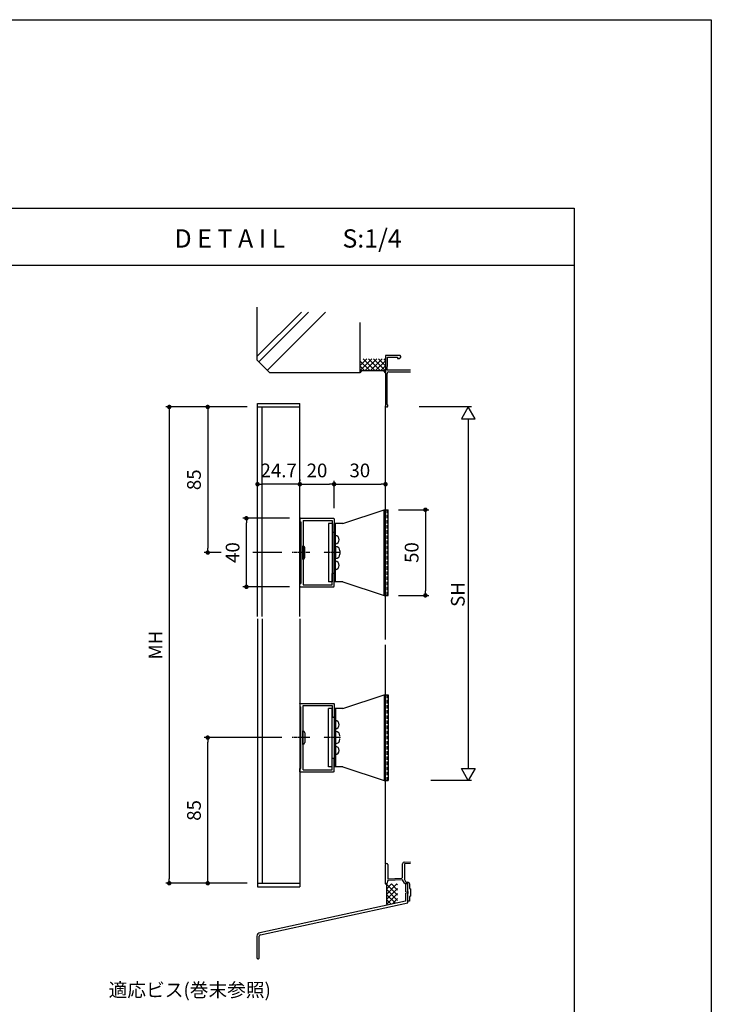
# Model space of a CAD drawing. Units: millimetres. Extents: x 0 to 14000, y 0 to 1188.
# Drawn here: x 6076 to 6480, y 613 to 1188 of the extents above; entities that cross this region are included whole.
import ezdxf
from ezdxf.enums import TextEntityAlignment as Align

# ---------------------------------------------------------------- set-up
doc = ezdxf.new("R2010")
doc.units = ezdxf.units.MM
doc.header["$PDMODE"] = 34
doc.header["$PDSIZE"] = -3
for name, pattern in [('ACISOTGL', [3, 2, -1]), ('AM_ISO08W050x2', [9, 6, -0.75, 1.5, -0.75]), ('HIDDEN2', [0.1875, 0.125, -0.0625])]:
    doc.linetypes.add(name, pattern=pattern)
doc.layers.get('0').update_dxf_attribs({"linetype": 'CONTINUOUS'})
doc.layers.get('Defpoints').update_dxf_attribs({"linetype": 'CONTINUOUS'})
for name, color, linetype in [('5C', 7, 'CONTINUOUS'), ('HIDDEN(中)', 8, 'ACISOTGL'), ('細線', 8, 'CONTINUOUS')]:
    doc.layers.add(name, color=color, linetype=linetype)
doc.styles.add('ｺﾞｼｯｸ', font='txt')
doc.dimstyles.new('1：3 size8', dxfattribs={"dimtxt": 8, "dimasz": 2.6, "dimexe": 2, "dimexo": 6, "dimgap": 3, "dimtad": 3, "dimdsep": 46, "dimtxsty": 'ｺﾞｼｯｸ', "dimblk": 'DOT', "dimcen": 0, "dimclrd": 143, "dimclre": 143, "dimclrt": 7, "dimadec": 1, "dimazin": 2, "dimtp": 0.1, "dimtm": 0.1, "dimtfac": 0.71, "dimtmove": 0, "dimatfit": 3, "dimldrblk": 'OPEN30', "dimfxl": 1, "dimlwd": -1, "dimlwe": -1, "dimarcsym": 0})

# ---------------------------------------------------------------- blocks, each defined once
blk = doc.blocks.new('_DOT')
at = {"color": 0, "linetype": 'ByBlock'}
blk.add_line((-0.5, 0), (-1, 0), dxfattribs=at)
at = {"color": 0, "linetype": 'ByBlock', "const_width": 0.5}
blk.add_lwpolyline([(-0.25, 0, 1), (0.25, 0, 1)], format="xyb", close=True, dxfattribs=at)
blk = doc.blocks.new('*D1569')
at = {"color": 143, "transparency": 16777216}
for p, q in [((6239.88, 919.72), (6239.88, 918.88)), ((6242.48, 916.88), (6257.28, 916.88)), ((6259.88, 902.98), (6259.88, 918.88))]:
    blk.add_line(p, q, dxfattribs=at)
at = {"layer": 'Defpoints', "color": 0, "transparency": 16777216}
for p in [(6259.88, 916.88), (6239.88, 913.72), (6259.88, 896.98)]:
    blk.add_point(p, dxfattribs=at)
at = {"color": 143, "transparency": 16777216, "xscale": 2.6, "yscale": 2.6, "zscale": 2.6, "rotation": 180}
blk.add_blockref('_DOT', (6239.88, 916.88), dxfattribs=at)
at = {"color": 143, "transparency": 16777216, "xscale": 2.6, "yscale": 2.6, "zscale": 2.6}
blk.add_blockref('_DOT', (6259.88, 916.88), dxfattribs=at)
at = {"color": 7, "transparency": 16777216, "insert": (6249.88, 923.88), "char_height": 8, "attachment_point": 5, "style": 'ｺﾞｼｯｸ'}
blk.add_mtext('20', dxfattribs=at)
blk = doc.blocks.new('_Open30')
at = {"layer": '5C', "color": 0, "lineweight": -2}
for p, q in [((-1, 0.27), (0, 0)), ((0, 0), (-1, -0.27)), ((0, 0), (-1, 0))]:
    blk.add_line(p, q, dxfattribs=at)
blk = doc.blocks.new('*D1861')
at = {"color": 143, "transparency": 16777216}
for p, q in [((6233.88, 896.98), (6206.69, 896.98)), ((6208.69, 859.58), (6208.69, 894.38)), ((6233.88, 856.98), (6206.69, 856.98))]:
    blk.add_line(p, q, dxfattribs=at)
at = {"layer": 'Defpoints', "color": 0, "transparency": 16777216}
for p in [(6208.69, 896.98), (6239.88, 896.98), (6239.88, 856.98)]:
    blk.add_point(p, dxfattribs=at)
at = {"color": 143, "transparency": 16777216, "xscale": 2.6, "yscale": 2.6, "zscale": 2.6}
for p, rotation in [((6208.69, 896.98), 90), ((6208.69, 856.98), 270)]:
    blk.add_blockref('_DOT', p, dxfattribs=dict(at, rotation=rotation))
at = {"color": 7, "transparency": 16777216, "insert": (6201.69, 876.98), "char_height": 8, "attachment_point": 5, "rotation": 90, "style": 'ｺﾞｼｯｸ'}
blk.add_mtext('40', dxfattribs=at)
blk = doc.blocks.new('*D1570')
at = {"color": 143, "transparency": 16777216}
for p, q in [((6215.18, 913.92), (6215.18, 918.88)), ((6237.28, 916.88), (6217.78, 916.88)), ((6239.88, 913.92), (6239.88, 918.88))]:
    blk.add_line(p, q, dxfattribs=at)
at = {"layer": 'Defpoints', "color": 0, "transparency": 16777216}
for p in [(6215.18, 916.88), (6215.18, 907.92), (6239.88, 907.92)]:
    blk.add_point(p, dxfattribs=at)
at = {"color": 143, "transparency": 16777216, "xscale": 2.6, "yscale": 2.6, "zscale": 2.6, "rotation": 180}
blk.add_blockref('_DOT', (6215.18, 916.88), dxfattribs=at)
at = {"color": 143, "transparency": 16777216, "xscale": 2.6, "yscale": 2.6, "zscale": 2.6}
blk.add_blockref('_DOT', (6239.88, 916.88), dxfattribs=at)
at = {"color": 7, "transparency": 16777216, "insert": (6227.53, 923.88), "char_height": 8, "attachment_point": 5, "style": 'ｺﾞｼｯｸ'}
blk.add_mtext('24.7', dxfattribs=at)
blk = doc.blocks.new('*D1571')
at = {"color": 143, "transparency": 16777216}
for p, q in [((6209.18, 961.98), (6161.69, 961.98)), ((6163.69, 959.38), (6163.69, 686.58)), ((6209.18, 683.98), (6161.69, 683.98))]:
    blk.add_line(p, q, dxfattribs=at)
at = {"layer": 'Defpoints', "color": 0, "transparency": 16777216}
for p in [(6215.18, 961.98), (6163.69, 683.98), (6215.18, 683.98)]:
    blk.add_point(p, dxfattribs=at)
at = {"color": 143, "transparency": 16777216, "xscale": 2.6, "yscale": 2.6, "zscale": 2.6}
for p, rotation in [((6163.69, 961.98), 90), ((6163.69, 683.98), 270)]:
    blk.add_blockref('_DOT', p, dxfattribs=dict(at, rotation=rotation))
at = {"color": 7, "transparency": 16777216, "insert": (6156.69, 822.98), "char_height": 8, "attachment_point": 5, "rotation": 90, "style": 'ｺﾞｼｯｸ'}
blk.add_mtext('MH', dxfattribs=at)
blk = doc.blocks.new('駒型W桟20×40')
for p, q in [((0, 19.7), (0, 18)), ((0, 18), (0.5, 18)), ((0.3, 20), (19.7, 20)), ((0.5, 18), (0.5, -18)), ((1.85, 18.8), (18.8, 18.8)), ((1.85, 18.8), (1.85, 0.3)), ((18.8, 18.8), (18.8, 12.3)), ((20, 19.7), (20, 12.3)), ((19.1, 12), (19.7, 12)), ((1.55, 0), (1.85, 0.3)), ((1.55, 0), (1.85, -0.3)), ((1.85, -0.3), (1.85, -18.8)), ((18.8, -18.8), (18.8, -12.3)), ((19.1, -12), (19.7, -12)), ((20, -19.7), (20, -12.3)), ((0, -19.7), (0, -18)), ((0, -18), (0.5, -18)), ((0.3, -20), (19.7, -20)), ((1.85, -18.8), (18.8, -18.8))]:
    blk.add_line(p, q)
for centre, start, end in [((0.3, 19.7), 90, 180), ((19.7, 19.7), 0, 90), ((19.1, 12.3), 180, 270), ((19.7, 12.3), 270, 0), ((19.1, -12.3), 90, 180), ((19.7, -12.3), 0, 90), ((0.3, -19.7), 180, 270), ((19.7, -19.7), 270, 0)]:
    blk.add_arc(centre, 0.3, start, end)
blk = doc.blocks.new('*D1862')
at = {"color": 143, "transparency": 16777216}
for p, q in [((6209.18, 961.98), (6184.14, 961.98)), ((6186.14, 959.38), (6186.14, 879.58)), ((6193.94, 876.98), (6184.14, 876.98)), ((6229.42, 876.98), (6212.44, 876.98))]:
    blk.add_line(p, q, dxfattribs=at)
at = {"layer": 'Defpoints', "color": 0, "transparency": 16777216}
for p in [(6215.18, 961.98), (6186.14, 876.98), (6235.42, 876.98)]:
    blk.add_point(p, dxfattribs=at)
at = {"color": 143, "transparency": 16777216, "xscale": 2.6, "yscale": 2.6, "zscale": 2.6}
for p, rotation in [((6186.14, 961.98), 90), ((6186.14, 876.98), 270)]:
    blk.add_blockref('_DOT', p, dxfattribs=dict(at, rotation=rotation))
at = {"color": 7, "transparency": 16777216, "insert": (6179.14, 919.48), "char_height": 8, "attachment_point": 5, "rotation": 90, "style": 'ｺﾞｼｯｸ'}
blk.add_mtext('85', dxfattribs=at)
blk = doc.blocks.new('*D1863')
at = {"color": 143, "transparency": 16777216}
for p, q in [((6229.42, 768.98), (6184.14, 768.98)), ((6186.14, 686.58), (6186.14, 766.38)), ((6209.18, 683.98), (6184.14, 683.98))]:
    blk.add_line(p, q, dxfattribs=at)
at = {"layer": 'Defpoints', "color": 0, "transparency": 16777216}
for p in [(6186.14, 768.98), (6235.42, 768.98), (6215.18, 683.98)]:
    blk.add_point(p, dxfattribs=at)
at = {"color": 143, "transparency": 16777216, "xscale": 2.6, "yscale": 2.6, "zscale": 2.6}
for p, rotation in [((6186.14, 768.98), 90), ((6186.14, 683.98), 270)]:
    blk.add_blockref('_DOT', p, dxfattribs=dict(at, rotation=rotation))
at = {"color": 7, "transparency": 16777216, "insert": (6179.14, 726.48), "char_height": 8, "attachment_point": 5, "rotation": 90, "style": 'ｺﾞｼｯｸ'}
blk.add_mtext('85', dxfattribs=at)
blk = doc.blocks.new('*D1582')
at = {"color": 143, "transparency": 16777216}
for p, q in [((6259.88, 902.98), (6259.88, 918.88)), ((6262.48, 916.88), (6287.28, 916.88)), ((6289.88, 907.98), (6289.88, 918.88))]:
    blk.add_line(p, q, dxfattribs=at)
at = {"layer": 'Defpoints', "color": 0, "transparency": 16777216}
for p in [(6289.88, 916.88), (6259.88, 896.98), (6289.88, 901.98)]:
    blk.add_point(p, dxfattribs=at)
at = {"color": 143, "transparency": 16777216, "xscale": 2.6, "yscale": 2.6, "zscale": 2.6, "rotation": 180}
blk.add_blockref('_DOT', (6259.88, 916.88), dxfattribs=at)
at = {"color": 143, "transparency": 16777216, "xscale": 2.6, "yscale": 2.6, "zscale": 2.6}
blk.add_blockref('_DOT', (6289.88, 916.88), dxfattribs=at)
at = {"color": 7, "transparency": 16777216, "insert": (6274.88, 923.88), "char_height": 8, "attachment_point": 5, "style": 'ｺﾞｼｯｸ'}
blk.add_mtext('30', dxfattribs=at)
blk = doc.blocks.new('*D1583')
at = {"color": 143, "transparency": 16777216}
for p, q in [((6297.48, 901.98), (6315.16, 901.98)), ((6313.16, 899.38), (6313.16, 854.58)), ((6297.48, 851.98), (6315.16, 851.98))]:
    blk.add_line(p, q, dxfattribs=at)
at = {"layer": 'Defpoints', "color": 0, "transparency": 16777216}
for p in [(6291.48, 901.98), (6291.48, 851.98), (6313.16, 851.98)]:
    blk.add_point(p, dxfattribs=at)
at = {"color": 143, "transparency": 16777216, "xscale": 2.6, "yscale": 2.6, "zscale": 2.6}
for p, rotation in [((6313.16, 901.98), 90), ((6313.16, 851.98), 270)]:
    blk.add_blockref('_DOT', p, dxfattribs=dict(at, rotation=rotation))
at = {"color": 7, "transparency": 16777216, "insert": (6306.16, 876.98), "char_height": 8, "attachment_point": 5, "rotation": 90, "style": 'ｺﾞｼｯｸ'}
blk.add_mtext('50', dxfattribs=at)

msp = doc.modelspace()

# ---------------------------------------------------------------- linework, layer by layer
for p, q in [((6480, 1188), (6480, 0)), ((5700, 1078), (6400, 1078)), ((6400, 1078), (6400, 60)), ((5700, 1044.6666), (6400, 1044.6666)), ((6215.1821, 839.6484), (6215.1821, 963.9778)), ((6215.1821, 963.9778), (6239.8821, 963.9778)), ((6215.1821, 961.9778), (6239.8821, 961.9778)), ((6217.8821, 839.6484), (6217.8821, 961.9778)), ((6239.8821, 851.5678), (6239.8821, 963.9778)), ((6340.1224, 961.9779), (6309.4479, 961.9779)), ((6338.1959, 955.0497), (6338.1959, 751.3017)), ((6264.8821, 893.9778), (6289.0821, 901.9778)), ((6289.0821, 851.9778), (6289.0821, 901.9778)), ((6289.0821, 901.9778), (6291.4821, 901.9778)), ((6291.4821, 851.9778), (6291.4821, 901.9778)), ((6259.8821, 859.9778), (6259.8821, 893.9778)), ((6264.8821, 893.9778), (6259.8821, 893.9778)), ((6260.6821, 859.9778), (6260.6821, 893.9778)), ((6260.6821, 880.4778), (6260.6821, 873.4778)), ((6260.7821, 880.4778), (6260.6821, 880.4778)), ((6260.7821, 873.4778), (6260.6821, 873.4778)), ((6264.8821, 859.9778), (6259.8821, 859.9778)), ((6264.8821, 859.9778), (6289.0821, 851.9778)), ((6239.8821, 839.6484), (6239.8821, 852.4578)), ((6289.0821, 851.9778), (6291.4821, 851.9778)), ((6215.1821, 838.3073), (6215.1821, 681.9778)), ((6217.8821, 838.3073), (6217.8821, 683.9778)), ((6239.8821, 838.3073), (6239.8821, 793.7978)), ((6239.8821, 794.6878), (6239.8821, 681.9778)), ((6264.8821, 785.9778), (6289.0821, 793.9778)), ((6289.0821, 793.9778), (6289.0821, 743.9778)), ((6289.0821, 793.9778), (6291.4821, 793.9778)), ((6291.4821, 793.9778), (6291.4821, 743.9778)), ((6259.8821, 785.9778), (6259.8821, 751.9778)), ((6264.8821, 785.9778), (6259.8821, 785.9778)), ((6260.6821, 785.9778), (6260.6821, 751.9778)), ((6260.6821, 765.4778), (6260.6821, 772.4778)), ((6260.7821, 772.4778), (6260.6821, 772.4778)), ((6260.7821, 765.4778), (6260.6821, 765.4778)), ((6264.8821, 751.9778), (6259.8821, 751.9778)), ((6264.8821, 751.9778), (6289.0821, 743.9778)), ((6289.0821, 743.9778), (6291.4821, 743.9778)), ((6340.1224, 743.9735), (6316.2371, 743.9735)), ((6215.1821, 683.9778), (6239.8821, 683.9778)), ((6215.1821, 681.9778), (6239.8821, 681.9778))]:
    msp.add_line(p, q)
at = {"color": 255, "linetype": 'Continuous'}
for p, q in [((6214.8826, 1020.1403), (6214.8826, 989.4779)), ((6274.8826, 1011.2046), (6274.8826, 981.9779)), ((6214.8826, 989.4779), (6222.3826, 981.9779)), ((6275.8826, 982.9779), (6274.8826, 981.9779)), ((6288.8826, 982.9779), (6275.8826, 982.9779)), ((6289.8826, 981.9779), (6288.8826, 982.9779)), ((6274.8826, 981.9779), (6222.3826, 981.9779)), ((6289.8826, 683.5737), (6290.3826, 683.0737)), ((6290.3826, 683.0737), (6290.3826, 671.9938))]:
    msp.add_line(p, q, dxfattribs=at)
at = {"color": 0, "linetype": 'ByBlock'}
for p, q in [((6289.8826, 991.9779), (6289.8826, 962.6779)), ((6298.3826, 991.9779), (6289.8826, 991.9779)), ((6291.0826, 991.0779), (6296.8825, 991.0779)), ((6291.0826, 985.7779), (6291.0826, 991.0779)), ((6296.8825, 991.0779), (6296.8825, 990.3279)), ((6296.8825, 990.3279), (6297.7567, 990.3279)), ((6297.7567, 990.3279), (6298.8825, 990.9779)), ((6298.8826, 991.4778), (6298.3826, 991.9779)), ((6298.8825, 990.9779), (6298.8826, 991.4778)), ((6290.7826, 985.4779), (6291.0826, 985.7779)), ((6290.7826, 983.3779), (6290.7826, 985.4779)), ((6304.4104, 983.3779), (6290.7826, 983.3779)), ((6290.7826, 963.3487), (6290.7826, 981.4779)), ((6291.7826, 982.4779), (6304.4104, 982.4779)), ((6300.8468, 696.3141), (6304.4104, 696.4386)), ((6304.4104, 695.4379), (6300.8816, 695.3147)), ((6289.8817, 683.5737), (6289.8817, 694.8737)), ((6291.2817, 694.8737), (6291.2817, 686.5737)), ((6299.8817, 687.3569), (6299.8817, 695.3147)), ((6300.8816, 695.3147), (6300.8816, 686.1414)), ((6291.2167, 685.5709), (6290.6816, 683.5737)), ((6299.8817, 685.8735), (6291.2167, 685.5709)), ((6291.2817, 686.5737), (6299.3991, 686.8572)), ((6299.3991, 686.8572), (6299.8817, 687.3569)), ((6300.9207, 684.0737), (6299.8817, 685.8735)), ((6300.8816, 686.1414), (6301.7867, 684.5737)), ((6301.7867, 684.5737), (6302.8817, 684.5737)), ((6290.6816, 683.5737), (6289.8817, 683.5737)), ((6302.8817, 683.5737), (6301.7867, 683.5737)), ((6302.8817, 679.2445), (6302.8817, 683.5737)), ((6303.0245, 679.0529), (6302.8817, 679.2445)), ((6303.0245, 678.0945), (6303.0245, 679.0529)), ((6303.8817, 683.5737), (6303.8817, 680.9973)), ((6303.8817, 680.9973), (6304.3817, 680.7737)), ((6304.3817, 680.7737), (6304.3817, 676.3737)), ((6302.8817, 677.9029), (6303.0245, 678.0945)), ((6302.8817, 673.5737), (6302.8817, 677.9029)), ((6303.8817, 673.5737), (6302.8817, 673.5737)), ((6304.3817, 676.3737), (6303.8817, 676.1501)), ((6303.8817, 676.1501), (6303.8817, 673.5737))]:
    msp.add_line(p, q, dxfattribs=at)
at = {"color": 0, "linetype": 'ByBlock', "lineweight": -2}
for p, q in [((6338.1959, 961.9779), (6334.1959, 955.0497)), ((6342.1959, 955.0497), (6338.1959, 961.9779)), ((6334.1959, 955.0497), (6342.1959, 955.0497)), ((6338.1959, 743.9735), (6334.1959, 750.9017)), ((6334.1959, 750.9017), (6342.1959, 750.9017)), ((6342.1959, 750.9017), (6338.1959, 743.9735))]:
    msp.add_line(p, q, dxfattribs=at)
at = {"linetype": 'HIDDEN2'}
for p, q in [((6263.2821, 877.9778), (6263.2821, 875.9778)), ((6263.2821, 767.9778), (6263.2821, 769.9778))]:
    msp.add_line(p, q, dxfattribs=at)
at = {"color": 255}
for p, q in [((6302.8817, 683.5737), (6301.4817, 683.5737)), ((6302.8817, 683.5737), (6301.5817, 683.5737)), ((6302.8817, 683.5737), (6301.5817, 683.5737)), ((6301.5817, 683.5737), (6301.5817, 679.0738)), ((6302.8817, 672.4829), (6302.8817, 683.5737)), ((6301.5817, 673.5737), (6216.5353, 655.0511)), ((6216.8436, 653.7854), (6302.8817, 672.4829)), ((6301.5817, 678.0737), (6301.5817, 673.5737)), ((6214.8826, 653.0815), (6214.8826, 640.9547)), ((6216.1826, 640.5791), (6216.1826, 652.9975))]:
    msp.add_line(p, q, dxfattribs=at)
msp.add_lwpolyline([(6480, 0), (5640, 0), (5640, 1188), (6480, 1188)])
at = {"color": 0, "linetype": 'ByBlock'}
for centre, radius, start, end in [((6291.7826, 981.4779), 1, 90, 180), ((6290.5826, 962.6779), 0.7, 180, 73.397594), ((6290.5816, 694.8737), 0.7, 0, 180), ((6300.8817, 695.3147), 1, 91.9997774, 180), ((6301.7867, 684.5737), 1, 210, 270), ((6302.8817, 683.5737), 1, 0, 90)]:
    msp.add_arc(centre, radius, start, end, dxfattribs=at)
for centre, radius, start, end in [((6260.3821, 884.4778), 2.5, 276.8921026, 83.1078974), ((6260.7821, 877.9778), 2.5, 0, 90), ((6260.7821, 875.9778), 2.5, 270, 0), ((6260.3821, 869.4778), 2.5, 276.8921026, 83.1078974), ((6260.3821, 776.4778), 2.5, 276.8921026, 83.1078974), ((6260.7821, 769.9778), 2.5, 0, 90), ((6260.7821, 767.9778), 2.5, 270, 0), ((6260.3821, 761.4778), 2.5, 276.8921026, 83.1078974), ((6215.4783, 640.5791), 0.7043, 147.771079, 0)]:
    msp.add_arc(centre, radius, start, end)
at = {"color": 255}
for centre, radius, start, end in [((6301.5816, 678.5737), 0.5, 270, 90), ((6216.8826, 653.0815), 2, 100, 180), ((6216.9826, 652.9975), 0.8, 100, 180)]:
    msp.add_arc(centre, radius, start, end, dxfattribs=at)
at = {"layer": 'HIDDEN(中)'}
for p, q in [((6289.8821, 851.9778), (6289.8821, 901.9778)), ((6290.8821, 851.9778), (6290.8821, 901.9778)), ((6289.8821, 793.9778), (6289.8821, 743.9778)), ((6290.8821, 793.9778), (6290.8821, 743.9778))]:
    msp.add_line(p, q, dxfattribs=at)
at = {"layer": '細線'}
for p, q in [((6214.8826, 991.4946), (6240.763, 1017.3751)), ((6215.8826, 988.252), (6245.0057, 1017.3751)), ((6220.9453, 983.4152), (6254.9052, 1017.3751)), ((6289.8819, 826.2098), (6289.8822, 962.6779)), ((6256.6821, 893.9778), (6256.6821, 859.9778)), ((6258.6821, 893.9778), (6256.6821, 893.9778)), ((6258.6821, 893.9778), (6258.6821, 859.9778)), ((6241.5821, 878.9778), (6241.5821, 880.9278)), ((6241.5821, 880.9278), (6241.7021, 880.9278)), ((6241.7021, 880.9278), (6241.7021, 873.0278)), ((6242.7821, 874.1078), (6242.7821, 879.8478)), ((6241.5821, 874.9778), (6241.5821, 878.9778)), ((6241.5821, 873.0278), (6241.5821, 874.9778)), ((6241.5821, 873.0278), (6241.7021, 873.0278)), ((6258.6821, 859.9778), (6256.6821, 859.9778)), ((6289.8817, 695.2737), (6289.8819, 823.2098)), ((6256.6821, 751.9778), (6256.6821, 785.9778)), ((6258.6821, 785.9778), (6256.6821, 785.9778)), ((6258.6821, 751.9778), (6258.6821, 785.9778)), ((6241.5821, 772.9278), (6241.7021, 772.9278)), ((6241.5821, 772.9278), (6241.5821, 770.9778)), ((6241.5821, 770.9778), (6241.5821, 766.9778)), ((6241.7021, 765.0278), (6241.7021, 772.9278)), ((6242.7821, 771.8478), (6242.7821, 766.1078)), ((6241.5821, 766.9778), (6241.5821, 765.0278)), ((6241.5821, 765.0278), (6241.7021, 765.0278)), ((6258.6821, 751.9778), (6256.6821, 751.9778))]:
    msp.add_line(p, q, dxfattribs=at)
at = {"layer": '細線', "color": 8, "linetype": 'Continuous'}
for p, q in [((6281.8826, 989.9779), (6274.8826, 982.9779)), ((6278.8826, 989.9779), (6274.8826, 985.9779)), ((6274.8826, 988.9779), (6280.8826, 982.9779)), ((6276.8826, 989.9779), (6283.8826, 982.9779)), ((6284.8826, 989.9779), (6277.8826, 982.9779)), ((6279.8826, 989.9779), (6286.8826, 982.9779)), ((6287.8826, 989.9779), (6280.8826, 982.9779)), ((6282.8826, 989.9779), (6289.8826, 982.9779)), ((6289.8826, 988.9779), (6283.8826, 982.9779)), ((6285.8826, 989.9779), (6289.8826, 985.9779)), ((6288.8826, 989.9779), (6289.8826, 988.9779)), ((6274.8826, 985.9779), (6277.8826, 982.9779)), ((6274.8826, 982.9779), (6274.8826, 982.9779)), ((6289.8826, 985.9779), (6286.8826, 982.9779)), ((6290.3826, 677.4938), (6296.4625, 683.5737)), ((6290.3826, 680.4938), (6293.4625, 683.5737)), ((6290.3826, 683.4938), (6290.4625, 683.5737)), ((6296.8826, 676.9938), (6290.3826, 683.4938)), ((6290.3826, 674.4938), (6296.8826, 680.9938)), ((6296.8826, 673.9938), (6290.3826, 680.4938)), ((6296.8826, 679.9938), (6293.3026, 683.5737)), ((6296.8826, 682.9938), (6296.3026, 683.5737)), ((6290.3826, 671.4938), (6296.8826, 677.9938)), ((6295.4253, 672.451), (6290.3826, 677.4938)), ((6292.9039, 671.9724), (6290.3826, 674.4938)), ((6294.0855, 672.1967), (6296.8826, 674.9938))]:
    msp.add_line(p, q, dxfattribs=at)
at = {"layer": '細線', "linetype": 'AM_ISO08W050x2', "ltscale": 0.4}
for p, q in [((6245.7821, 876.9778), (6235.4224, 876.9778)), ((6263.6821, 876.9778), (6253.6762, 876.9778)), ((6245.7821, 768.9778), (6235.4224, 768.9778)), ((6263.6821, 768.9778), (6253.6762, 768.9778))]:
    msp.add_line(p, q, dxfattribs=at)
at = {"layer": '細線'}
for centre, start, end in [((6241.7021, 879.8478), 0, 90), ((6241.7021, 874.1078), 270, 0), ((6241.7021, 771.8478), 0, 90), ((6241.7021, 766.1078), 270, 0)]:
    msp.add_arc(centre, 1.08, start, end, dxfattribs=at)

# ---------------------------------------------------------------- block references
msp.add_blockref('駒型W桟20×40', (6239.8821, 876.9778))
at = {"xscale": -1, "rotation": 180}
msp.add_blockref('駒型W桟20×40', (6239.8821, 768.9778), dxfattribs=at)

# ---------------------------------------------------------------- texts
at = {"style": 'ｺﾞｼｯｸ'}
for s, height, p in [('D E T A I L', 10.666667, (6166.7376, 1054.9746)), ('S:1/4', 10.66667, (6264.7488, 1054.9746))]:
    msp.add_text(s, height=height, dxfattribs=at).set_placement(p)
msp.add_text('SH', height=8, rotation=90, dxfattribs=at).set_placement((6336.0739, 845.2823))
msp.add_text('適応ビス(巻末参照)', height=8, dxfattribs=at).set_placement((6175.6365, 617.7002), align=Align.CENTER)

# ---------------------------------------------------------------- dimensions: what is measured, and where the dimension line sits
for base, p1, p2, angle, text, picture, middle in [((6163.6928, 683.9778), (6215.1821, 961.9778), (6215.1821, 683.9778), 90, 'MH', '*D1571', (6156.6928, 822.9778)), ((6186.1364, 876.9778), (6215.1821, 961.9778), (6235.4224, 876.9778), 90, '85', '*D1862', (6179.1364, 919.4778)), ((6313.1571, 851.9778), (6291.4821, 901.9778), (6291.4821, 851.9778), 90, '50', '*D1583', (6306.1571, 876.9778)), ((6208.6932, 896.9778), (6239.8821, 856.9778), (6239.8821, 896.9778), 90, '40', '*D1861', (6201.6932, 876.9778)), ((6186.1364, 768.9778), (6215.1821, 683.9778), (6235.4224, 768.9778), 270, '85', '*D1863', (6179.1364, 726.4778))]:
    dim = msp.add_linear_dim(base=base, p1=p1, p2=p2, angle=angle, text=text, dimstyle='1：3 size8')
    dim.commit()
    dim.dimension.update_dxf_attribs({"geometry": picture, "text_midpoint": middle})
for base, p1, p2, text, picture, middle in [((6215.1821, 916.8764), (6239.8821, 907.9228), (6215.1821, 907.9228), '24.7', '*D1570', (6227.5321, 916.8764)), ((6259.8821, 916.8764), (6239.8821, 913.7158), (6259.8821, 896.9778), '20', '*D1569', (6249.8821, 916.8764))]:
    dim = msp.add_linear_dim(base=base, p1=p1, p2=p2, text=text, dimstyle='1：3 size8')
    dim.commit()
    dim.dimension.update_dxf_attribs({"geometry": picture, "text_midpoint": middle, "dimtype": 160})
dim = msp.add_linear_dim(base=(6289.8821, 916.8764), p1=(6259.8821, 896.9778), p2=(6289.8821, 901.9778), text='30', dimstyle='1：3 size8')
dim.commit()
dim.dimension.update_dxf_attribs({"geometry": '*D1582', "text_midpoint": (6274.8821, 923.8764)})

doc.saveas('drawing.dxf')
